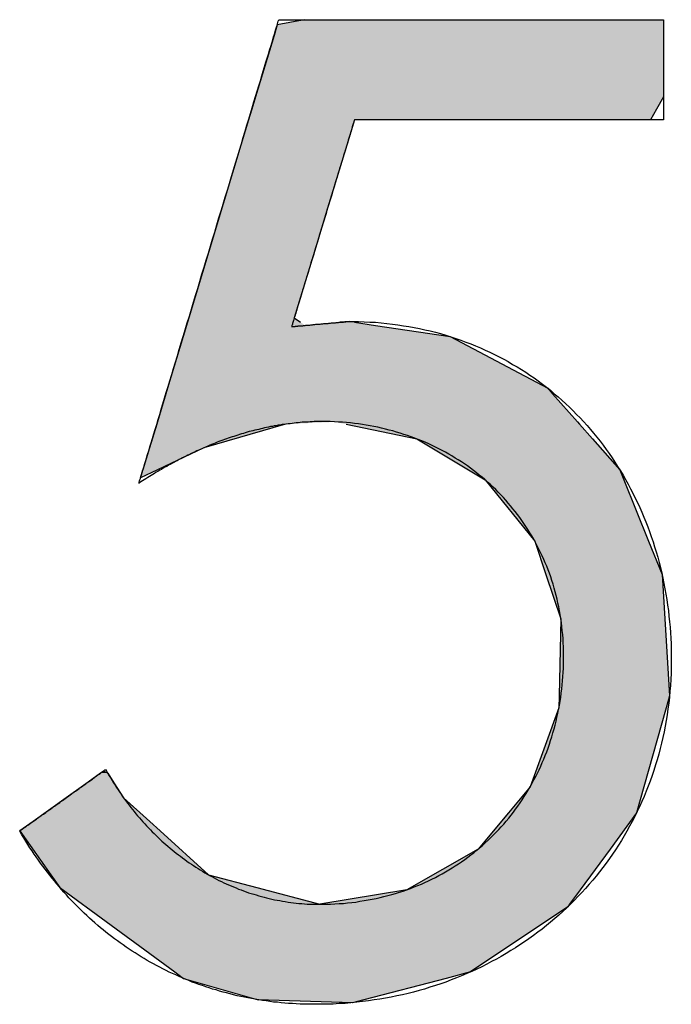
# Model space of a CAD drawing. Extents: x -31 to 130, y 63 to 126.
# Drawn here: x -1 to 1, y 109 to 113 of the extents above; entities that cross this region are included whole.
import ezdxf

# ---------------------------------------------------------------- set-up
doc = ezdxf.new("R2010")
doc.units = 0
doc.layers.add('QUERSCHNITT', color=7, linetype='CONTINUOUS')

# ---------------------------------------------------------------- blocks, each defined once
blk = doc.blocks.new('*U76')
at = {"layer": 'QUERSCHNITT', "color": 7, "linetype": 'CONTINUOUS'}
for p, q in [((-0.2698, 113.0979), (-0.2836, 113.052)), ((-0.1582, 113.1196), (-0.2698, 113.0979)), ((-0.1517, 113.1208), (-0.1582, 113.1196)), ((1.2749, 113.1208), (1.4313, 113.1196)), ((1.4313, 113.1196), (1.4313, 113.0979)), ((1.4313, 113.0979), (1.4313, 113.052)), ((-0.2836, 113.052), (-0.365, 112.7824)), ((1.4313, 113.052), (1.4313, 112.7824)), ((-0.365, 112.7824), (-0.3815, 112.7278)), ((1.4313, 112.7824), (1.4, 112.7278)), ((-0.3815, 112.7278), (-0.3959, 112.6802)), ((1.4, 112.7278), (1.3728, 112.6802)), ((-0.3959, 112.6802), (-0.4296, 112.5687)), ((0.0703, 112.6802), (0.0364, 112.5687)), ((-0.4296, 112.5687), (-0.5075, 112.3104)), ((0.0364, 112.5687), (-0.0422, 112.3104)), ((-0.5075, 112.3104), (-0.5706, 112.1016)), ((-0.0422, 112.3104), (-0.1058, 112.1016)), ((-0.5706, 112.1016), (-0.6586, 111.8101)), ((-0.1058, 112.1016), (-0.1945, 111.8101)), ((-0.6646, 111.7902), (-0.6688, 111.7763)), ((-0.6586, 111.8101), (-0.6646, 111.7902)), ((-0.1945, 111.8101), (-0.1668, 111.7902)), ((0.047, 111.7937), (0.008, 111.7902)), ((0.0703, 111.7902), (0.047, 111.7937)), ((0.0703, 111.7902), (0.1634, 111.7763)), ((-0.6688, 111.7763), (-0.6836, 111.7274)), ((0.1634, 111.7763), (0.491, 111.7274)), ((-0.6836, 111.7274), (-0.7522, 111.4999)), ((0.491, 111.7274), (0.9209, 111.4999)), ((-0.7522, 111.4999), (-0.7597, 111.4754)), ((0.9209, 111.4999), (0.9426, 111.4754)), ((-0.7597, 111.4754), (-0.7969, 111.3519)), ((0.9426, 111.4754), (1.0518, 111.3519)), ((-0.7969, 111.3519), (-0.8, 111.3417)), ((1.0518, 111.3519), (1.0609, 111.3417)), ((-0.8, 111.3417), (-0.8315, 111.2374)), ((-0.2336, 111.3417), (-0.5935, 111.2374)), ((0.0334, 111.3417), (0.3452, 111.2767)), ((1.0609, 111.3417), (1.1183, 111.2767)), ((0.3452, 111.2767), (0.5718, 111.1408)), ((1.1183, 111.2767), (1.2385, 111.1408)), ((-0.8315, 111.2374), (-0.8607, 111.1408)), ((-0.5935, 111.2374), (-0.7966, 111.1408)), ((-0.7966, 111.1408), (-0.8714, 111.1052)), ((-0.8714, 111.1052), (-0.8607, 111.1408)), ((0.5718, 111.1408), (0.6456, 111.0965)), ((1.2385, 111.1408), (1.2563, 111.0965)), ((0.6456, 111.0965), (0.864, 110.8273)), ((1.2563, 111.0965), (1.365, 110.8273)), ((0.864, 110.8273), (0.913, 110.6811)), ((1.365, 110.8273), (1.424, 110.6811)), ((0.913, 110.6811), (0.9787, 110.4851)), ((1.424, 110.6811), (1.4361, 110.4851)), ((0.9787, 110.4851), (0.9715, 110.1464)), ((1.4361, 110.4851), (1.457, 110.1464)), ((0.9715, 110.1464), (0.9704, 110.0948)), ((1.457, 110.1464), (1.4425, 110.0948)), ((0.9704, 110.0948), (0.8434, 109.7462)), ((1.4425, 110.0948), (1.3441, 109.7462)), ((-1.0475, 109.8068), (-1.1129, 109.76)), ((-1.0344, 109.8161), (-1.0475, 109.8068)), ((-1.016, 109.8068), (-1.0344, 109.8161)), ((-1.016, 109.8068), (-0.9858, 109.76)), ((-1.1129, 109.76), (-1.1988, 109.6985)), ((-0.9858, 109.76), (-0.9462, 109.6985)), ((0.8434, 109.7462), (0.7477, 109.6317)), ((1.3441, 109.7462), (1.3118, 109.6317)), ((-1.1988, 109.6985), (-1.3444, 109.5944)), ((-0.9462, 109.6985), (-0.8312, 109.5944)), ((0.7477, 109.6317), (0.6146, 109.4727)), ((1.3118, 109.6317), (1.1952, 109.4727)), ((-1.3444, 109.5944), (-1.4024, 109.5528)), ((-0.8312, 109.5944), (-0.7854, 109.5528)), ((-1.4024, 109.5528), (-1.2662, 109.3599)), ((-0.7854, 109.5528), (-0.5725, 109.3599)), ((0.6146, 109.4727), (0.3005, 109.2939)), ((1.1952, 109.4727), (1.0642, 109.2939)), ((-1.2662, 109.3599), (-1.2262, 109.3033)), ((-0.5725, 109.3599), (-0.3591, 109.3033)), ((-1.2262, 109.3033), (-1.1263, 109.2299)), ((-0.3591, 109.3033), (-0.0822, 109.2299)), ((0.3005, 109.2939), (-0.0822, 109.2299)), ((1.0642, 109.2939), (1.0172, 109.2299)), ((-1.1263, 109.2299), (-1.1111, 109.2188)), ((1.0172, 109.2299), (1.0091, 109.2188)), ((-1.1111, 109.2188), (-0.7211, 108.9323)), ((1.0091, 109.2188), (0.5815, 108.9323)), ((-0.7211, 108.9323), (-0.683, 108.9042)), ((0.5815, 108.9323), (0.4739, 108.9042)), ((-0.683, 108.9042), (-0.3537, 108.81)), ((0.4739, 108.9042), (0.1116, 108.81)), ((0.0618, 108.797), (-0.3537, 108.81)), ((0.1116, 108.81), (0.0618, 108.797))]:
    blk.add_line(p, q, dxfattribs=at)
for points in [[(-0.2698, 113.0979), (-0.2836, 113.052), (1.4313, 113.052)], [(-0.1582, 113.1196), (-0.2698, 113.0979), (1.4313, 113.0979)], [(-0.1517, 113.1208), (-0.1582, 113.1196), (1.4313, 113.1196)], [(-0.2836, 113.052), (-0.365, 112.7824), (1.4313, 112.7824)], [(-0.365, 112.7824), (-0.3815, 112.7278), (1.4, 112.7278)], [(-0.3815, 112.7278), (-0.3959, 112.6802), (1.3728, 112.6802)], [(-0.3959, 112.6802), (-0.4296, 112.5687), (0.0364, 112.5687)], [(-0.4296, 112.5687), (-0.5075, 112.3104), (-0.0422, 112.3104)], [(-0.5075, 112.3104), (-0.5706, 112.1016), (-0.1058, 112.1016)], [(-0.5706, 112.1016), (-0.6586, 111.8101), (-0.1945, 111.8101)], [(-0.6646, 111.7902), (-0.6688, 111.7763), (-0.1474, 111.7763)], [(-0.6586, 111.8101), (-0.6646, 111.7902), (-0.1668, 111.7902)], [(0.008, 111.7902), (-0.1474, 111.7763), (0.1634, 111.7763)], [(0.047, 111.7937), (0.008, 111.7902), (0.0703, 111.7902)], [(-0.6688, 111.7763), (-0.6836, 111.7274), (0.491, 111.7274)], [(-0.6836, 111.7274), (-0.7522, 111.4999), (0.9209, 111.4999)], [(-0.7522, 111.4999), (-0.7597, 111.4754), (0.9426, 111.4754)], [(-0.7597, 111.4754), (-0.7969, 111.3519), (1.0518, 111.3519)], [(-0.7969, 111.3519), (-0.8, 111.3417), (-0.2336, 111.3417)], [(-0.0156, 111.3519), (0.0334, 111.3417), (1.0609, 111.3417)], [(-0.8, 111.3417), (-0.8315, 111.2374), (-0.5935, 111.2374)], [(0.0334, 111.3417), (0.3452, 111.2767), (1.1183, 111.2767)], [(0.3452, 111.2767), (0.5718, 111.1408), (1.2385, 111.1408)], [(-0.8315, 111.2374), (-0.8607, 111.1408), (-0.7966, 111.1408)], [(0.5718, 111.1408), (0.6456, 111.0965), (1.2563, 111.0965)], [(0.6456, 111.0965), (0.864, 110.8273), (1.365, 110.8273)], [(0.864, 110.8273), (0.913, 110.6811), (1.424, 110.6811)], [(0.913, 110.6811), (0.9787, 110.4851), (1.4361, 110.4851)], [(0.9787, 110.4851), (0.9715, 110.1464), (1.457, 110.1464)], [(0.9715, 110.1464), (0.9704, 110.0948), (1.4425, 110.0948)], [(0.9704, 110.0948), (0.8434, 109.7462), (1.3441, 109.7462)], [(-1.0475, 109.8068), (-1.1129, 109.76), (-0.9858, 109.76)], [(-1.0344, 109.8161), (-1.0475, 109.8068), (-1.016, 109.8068)], [(-1.1129, 109.76), (-1.1988, 109.6985), (-0.9462, 109.6985)], [(0.8434, 109.7462), (0.7477, 109.6317), (1.3118, 109.6317)], [(-1.1988, 109.6985), (-1.3444, 109.5944), (-0.8312, 109.5944)], [(0.7477, 109.6317), (0.6146, 109.4727), (1.1952, 109.4727)], [(-1.3444, 109.5944), (-1.4024, 109.5528), (-0.7854, 109.5528)], [(-1.4024, 109.5528), (-1.2662, 109.3599), (-0.5725, 109.3599)], [(0.6146, 109.4727), (0.3005, 109.2939), (1.0642, 109.2939)], [(-1.2662, 109.3599), (-1.2262, 109.3033), (-0.3591, 109.3033)], [(-1.2262, 109.3033), (-1.1263, 109.2299), (-0.0822, 109.2299)], [(0.3005, 109.2939), (-0.0822, 109.2299), (1.0172, 109.2299)], [(-1.1263, 109.2299), (-1.1111, 109.2188), (1.0091, 109.2188)], [(-1.1111, 109.2188), (-0.7211, 108.9323), (0.5815, 108.9323)], [(-0.7211, 108.9323), (-0.683, 108.9042), (0.4739, 108.9042)], [(-0.683, 108.9042), (-0.3537, 108.81), (0.1116, 108.81)]]:
    blk.add_solid(points, dxfattribs=at)
at = {"layer": 'QUERSCHNITT', "color": 7, "linetype": 'CONTINUOUS', "extrusion": (0, 0, -1)}
for points in [[(0.2698, 113.0979), (-1.4313, 113.0979), (-1.4313, 113.052)], [(0.1582, 113.1196), (-1.4313, 113.1196), (-1.4313, 113.0979)], [(0.1517, 113.1208), (-1.2749, 113.1208), (-1.4313, 113.1196)], [(0.2836, 113.052), (-1.4313, 113.052), (-1.4313, 112.7824)], [(0.365, 112.7824), (-1.4313, 112.7824), (-1.4, 112.7278)], [(0.3815, 112.7278), (-1.4, 112.7278), (-1.3728, 112.6802)], [(0.3959, 112.6802), (-0.0703, 112.6802), (-0.0364, 112.5687)], [(0.4296, 112.5687), (-0.0364, 112.5687), (0.0422, 112.3104)], [(0.5075, 112.3104), (0.0422, 112.3104), (0.1058, 112.1016)], [(0.5706, 112.1016), (0.1058, 112.1016), (0.1945, 111.8101)], [(0.6646, 111.7902), (0.1668, 111.7902), (0.1474, 111.7763)], [(0.6586, 111.8101), (0.1945, 111.8101), (0.1668, 111.7902)], [(-0.008, 111.7902), (-0.0703, 111.7902), (-0.1634, 111.7763)], [(0.6688, 111.7763), (-0.1634, 111.7763), (-0.491, 111.7274)], [(0.6836, 111.7274), (-0.491, 111.7274), (-0.9209, 111.4999)], [(0.7522, 111.4999), (-0.9209, 111.4999), (-0.9426, 111.4754)], [(0.7597, 111.4754), (-0.9426, 111.4754), (-1.0518, 111.3519)], [(0.7969, 111.3519), (0.0156, 111.3519), (0.2336, 111.3417)], [(0.0156, 111.3519), (-1.0518, 111.3519), (-1.0609, 111.3417)], [(0.8, 111.3417), (0.2336, 111.3417), (0.5935, 111.2374)], [(-0.0334, 111.3417), (-1.0609, 111.3417), (-1.1183, 111.2767)], [(-0.3452, 111.2767), (-1.1183, 111.2767), (-1.2385, 111.1408)], [(0.8315, 111.2374), (0.5935, 111.2374), (0.7966, 111.1408)], [(0.8607, 111.1408), (0.7966, 111.1408), (0.8714, 111.1052)], [(-0.5718, 111.1408), (-1.2385, 111.1408), (-1.2563, 111.0965)], [(-0.6456, 111.0965), (-1.2563, 111.0965), (-1.365, 110.8273)], [(-0.864, 110.8273), (-1.365, 110.8273), (-1.424, 110.6811)], [(-0.913, 110.6811), (-1.424, 110.6811), (-1.4361, 110.4851)], [(-0.9787, 110.4851), (-1.4361, 110.4851), (-1.457, 110.1464)], [(-0.9715, 110.1464), (-1.457, 110.1464), (-1.4425, 110.0948)], [(-0.9704, 110.0948), (-1.4425, 110.0948), (-1.3441, 109.7462)], [(1.0475, 109.8068), (1.016, 109.8068), (0.9858, 109.76)], [(1.1129, 109.76), (0.9858, 109.76), (0.9462, 109.6985)], [(-0.8434, 109.7462), (-1.3441, 109.7462), (-1.3118, 109.6317)], [(1.1988, 109.6985), (0.9462, 109.6985), (0.8312, 109.5944)], [(-0.7477, 109.6317), (-1.3118, 109.6317), (-1.1952, 109.4727)], [(1.3444, 109.5944), (0.8312, 109.5944), (0.7854, 109.5528)], [(1.4024, 109.5528), (0.7854, 109.5528), (0.5725, 109.3599)], [(-0.6146, 109.4727), (-1.1952, 109.4727), (-1.0642, 109.2939)], [(1.2662, 109.3599), (0.5725, 109.3599), (0.3591, 109.3033)], [(1.2262, 109.3033), (0.3591, 109.3033), (0.0822, 109.2299)], [(-0.3005, 109.2939), (-1.0642, 109.2939), (-1.0172, 109.2299)], [(1.1263, 109.2299), (-1.0172, 109.2299), (-1.0091, 109.2188)], [(1.1111, 109.2188), (-1.0091, 109.2188), (-0.5815, 108.9323)], [(0.7211, 108.9323), (-0.5815, 108.9323), (-0.4739, 108.9042)], [(0.683, 108.9042), (-0.4739, 108.9042), (-0.1116, 108.81)], [(0.3537, 108.81), (-0.1116, 108.81), (-0.0618, 108.797)]]:
    blk.add_solid(points, dxfattribs=at)
blk = doc.blocks.new('BLOCK_33')
at = {"layer": 'QUERSCHNITT'}
blk.add_polyline3d([(0.0703, 112.68, 0), (0.0702, 112.68, 0), (0.0699, 112.679, 0), (0.0695, 112.678, 0), (0.0689, 112.676, 0), (0.0682, 112.673, 0), (0.0673, 112.67, 0), (0.0663, 112.667, 0), (0.0651, 112.663, 0), (0.0637, 112.659, 0), (0.0623, 112.654, 0), (0.0606, 112.649, 0), (0.0589, 112.643, 0), (0.057, 112.637, 0), (0.055, 112.63, 0), (0.0529, 112.623, 0), (0.0506, 112.616, 0), (0.0483, 112.608, 0), (0.0458, 112.6, 0), (0.0432, 112.591, 0), (0.0405, 112.582, 0), (0.0377, 112.573, 0), (0.0349, 112.564, 0), (0.0319, 112.554, 0), (0.0288, 112.544, 0), (0.0256, 112.533, 0), (0.0224, 112.523, 0), (0.0191, 112.512, 0), (0.0156, 112.501, 0), (0.0122, 112.489, 0), (0.0086, 112.478, 0), (0.005, 112.466, 0), (0.0013, 112.454, 0), (-0.0024, 112.441, 0), (-0.0062, 112.429, 0), (-0.0101, 112.416, 0), (-0.014, 112.403, 0), (-0.0179, 112.39, 0), (-0.0219, 112.377, 0), (-0.0259, 112.364, 0), (-0.03, 112.351, 0), (-0.0341, 112.337, 0), (-0.0382, 112.324, 0), (-0.0424, 112.31, 0), (-0.0465, 112.296, 0), (-0.0507, 112.283, 0), (-0.0549, 112.269, 0), (-0.0591, 112.255, 0), (-0.0634, 112.241, 0), (-0.0676, 112.227, 0), (-0.0718, 112.213, 0), (-0.076, 112.199, 0), (-0.0802, 112.185, 0), (-0.0845, 112.172, 0), (-0.0886, 112.158, 0), (-0.0928, 112.144, 0), (-0.097, 112.131, 0), (-0.1011, 112.117, 0), (-0.1052, 112.103, 0), (-0.1093, 112.09, 0), (-0.1133, 112.077, 0), (-0.1173, 112.064, 0), (-0.1213, 112.051, 0), (-0.1252, 112.038, 0), (-0.129, 112.025, 0), (-0.1328, 112.013, 0), (-0.1366, 112, 0), (-0.1403, 111.988, 0), (-0.1439, 111.976, 0), (-0.1475, 111.964, 0), (-0.151, 111.953, 0), (-0.1544, 111.942, 0), (-0.1578, 111.931, 0), (-0.161, 111.92, 0), (-0.1642, 111.91, 0), (-0.1673, 111.899, 0), (-0.1703, 111.89, 0), (-0.1732, 111.88, 0), (-0.176, 111.871, 0), (-0.1787, 111.862, 0), (-0.1813, 111.853, 0), (-0.1838, 111.845, 0), (-0.1862, 111.837, 0), (-0.1885, 111.83, 0), (-0.1907, 111.823, 0), (-0.1927, 111.816, 0), (-0.1946, 111.81, 0), (-0.1964, 111.804, 0), (-0.198, 111.798, 0), (-0.1995, 111.794, 0), (-0.2009, 111.789, 0), (-0.2021, 111.785, 0), (-0.2032, 111.781, 0), (-0.2041, 111.778, 0), (-0.2049, 111.776, 0), (-0.2055, 111.774, 0), (-0.2059, 111.772, 0), (-0.2062, 111.771, 0), (-0.2064, 111.771, 0), (-0.2063, 111.771, 0), (-0.2061, 111.771, 0), (-0.2058, 111.771, 0), (-0.2053, 111.771, 0), (-0.2046, 111.771, 0), (-0.2038, 111.771, 0), (-0.2029, 111.771, 0), (-0.2018, 111.771, 0), (-0.2006, 111.772, 0), (-0.1993, 111.772, 0), (-0.1978, 111.772, 0), (-0.1963, 111.772, 0), (-0.1946, 111.772, 0), (-0.1927, 111.772, 0), (-0.1908, 111.772, 0), (-0.1888, 111.773, 0), (-0.1866, 111.773, 0), (-0.1844, 111.773, 0), (-0.182, 111.773, 0), (-0.1796, 111.773, 0), (-0.177, 111.774, 0), (-0.1744, 111.774, 0), (-0.1717, 111.774, 0), (-0.1689, 111.774, 0), (-0.166, 111.775, 0), (-0.163, 111.775, 0), (-0.16, 111.775, 0), (-0.1569, 111.775, 0), (-0.1537, 111.776, 0), (-0.1504, 111.776, 0), (-0.1471, 111.776, 0), (-0.1437, 111.777, 0), (-0.1403, 111.777, 0), (-0.1368, 111.777, 0), (-0.1333, 111.778, 0), (-0.1297, 111.778, 0), (-0.1261, 111.778, 0), (-0.1225, 111.779, 0), (-0.1188, 111.779, 0), (-0.1151, 111.779, 0), (-0.1113, 111.78, 0), (-0.1075, 111.78, 0), (-0.1037, 111.78, 0), (-0.0999, 111.781, 0), (-0.096, 111.781, 0), (-0.0922, 111.781, 0), (-0.0883, 111.782, 0), (-0.0844, 111.782, 0), (-0.0806, 111.782, 0), (-0.0767, 111.783, 0), (-0.0728, 111.783, 0), (-0.0689, 111.783, 0), (-0.0651, 111.784, 0), (-0.0612, 111.784, 0), (-0.0574, 111.784, 0), (-0.0536, 111.785, 0), (-0.0498, 111.785, 0), (-0.046, 111.785, 0), (-0.0423, 111.786, 0), (-0.0385, 111.786, 0), (-0.0349, 111.786, 0), (-0.0312, 111.787, 0), (-0.0276, 111.787, 0), (-0.0241, 111.787, 0), (-0.0206, 111.788, 0), (-0.0171, 111.788, 0), (-0.0137, 111.788, 0), (-0.0103, 111.789, 0), (-0.007, 111.789, 0), (-0.0038, 111.789, 0), (-0.0007, 111.789, 0), (0.0024, 111.79, 0), (0.0054, 111.79, 0), (0.0084, 111.79, 0), (0.0112, 111.791, 0), (0.014, 111.791, 0), (0.0167, 111.791, 0), (0.0193, 111.791, 0), (0.0218, 111.791, 0), (0.0242, 111.792, 0), (0.0266, 111.792, 0), (0.0288, 111.792, 0), (0.0309, 111.792, 0), (0.0329, 111.792, 0), (0.0348, 111.793, 0), (0.0365, 111.793, 0), (0.0382, 111.793, 0), (0.0397, 111.793, 0), (0.0411, 111.793, 0), (0.0424, 111.793, 0), (0.0436, 111.793, 0), (0.0446, 111.793, 0), (0.0455, 111.794, 0), (0.0462, 111.794, 0), (0.0468, 111.794, 0), (0.0473, 111.794, 0), (0.0476, 111.794, 0), (0.0477, 111.794, 0), (0.0624, 111.794, 0), (0.0879, 111.793, 0), (0.1133, 111.792, 0), (0.1384, 111.791, 0), (0.1635, 111.79, 0), (0.1883, 111.787, 0), (0.213, 111.785, 0), (0.2374, 111.782, 0), (0.2617, 111.779, 0), (0.2859, 111.775, 0), (0.3098, 111.771, 0), (0.3336, 111.767, 0), (0.3571, 111.762, 0), (0.3805, 111.757, 0), (0.4037, 111.752, 0), (0.4267, 111.746, 0), (0.4495, 111.74, 0), (0.4721, 111.733, 0), (0.4945, 111.726, 0), (0.5167, 111.719, 0), (0.5387, 111.711, 0), (0.5604, 111.703, 0), (0.582, 111.695, 0), (0.6034, 111.686, 0), (0.6245, 111.677, 0), (0.6455, 111.668, 0), (0.6662, 111.659, 0), (0.6867, 111.649, 0), (0.707, 111.638, 0), (0.7271, 111.628, 0), (0.7469, 111.617, 0), (0.7665, 111.605, 0), (0.7859, 111.594, 0), (0.8051, 111.582, 0), (0.824, 111.57, 0), (0.8427, 111.557, 0), (0.8612, 111.545, 0), (0.8794, 111.532, 0), (0.8974, 111.518, 0), (0.9152, 111.504, 0), (0.9327, 111.491, 0), (0.9499, 111.476, 0), (0.9669, 111.462, 0), (0.9837, 111.447, 0), (1.0002, 111.432, 0), (1.0165, 111.417, 0), (1.0325, 111.401, 0), (1.0482, 111.385, 0), (1.0637, 111.369, 0), (1.079, 111.353, 0), (1.0939, 111.336, 0), (1.1086, 111.319, 0), (1.1231, 111.302, 0), (1.1372, 111.285, 0), (1.1511, 111.267, 0), (1.1647, 111.249, 0), (1.1781, 111.231, 0), (1.1912, 111.213, 0), (1.204, 111.194, 0), (1.2165, 111.175, 0), (1.2287, 111.156, 0), (1.2407, 111.137, 0), (1.2523, 111.118, 0), (1.2637, 111.098, 0), (1.2748, 111.078, 0), (1.2856, 111.058, 0), (1.2961, 111.038, 0), (1.3063, 111.017, 0), (1.3162, 110.997, 0), (1.3258, 110.976, 0), (1.3351, 110.955, 0), (1.3441, 110.933, 0), (1.3528, 110.912, 0), (1.3612, 110.89, 0), (1.3693, 110.869, 0), (1.377, 110.847, 0), (1.3845, 110.824, 0), (1.3916, 110.802, 0), (1.3984, 110.78, 0), (1.4049, 110.757, 0), (1.4111, 110.734, 0), (1.4169, 110.711, 0), (1.4225, 110.688, 0), (1.4277, 110.665, 0), (1.4325, 110.641, 0), (1.4371, 110.618, 0), (1.4413, 110.594, 0), (1.4451, 110.57, 0), (1.4487, 110.546, 0), (1.4519, 110.522, 0), (1.4547, 110.498, 0), (1.4572, 110.473, 0), (1.4594, 110.449, 0), (1.4612, 110.424, 0), (1.4627, 110.4, 0), (1.4638, 110.375, 0), (1.4646, 110.35, 0), (1.4649, 110.325, 0), (1.465, 110.299, 0), (1.4646, 110.272, 0), (1.4638, 110.246, 0), (1.4626, 110.219, 0), (1.461, 110.193, 0), (1.4589, 110.167, 0), (1.4564, 110.141, 0), (1.4535, 110.115, 0), (1.4503, 110.089, 0), (1.4466, 110.064, 0), (1.4425, 110.038, 0), (1.438, 110.013, 0), (1.4331, 109.988, 0), (1.4278, 109.964, 0), (1.4221, 109.939, 0), (1.4161, 109.915, 0), (1.4096, 109.89, 0), (1.4028, 109.866, 0), (1.3956, 109.843, 0), (1.3881, 109.819, 0), (1.3801, 109.796, 0), (1.3718, 109.772, 0), (1.3632, 109.749, 0), (1.3542, 109.727, 0), (1.3448, 109.704, 0), (1.3351, 109.682, 0), (1.325, 109.659, 0), (1.3146, 109.638, 0), (1.3038, 109.616, 0), (1.2927, 109.594, 0), (1.2813, 109.573, 0), (1.2695, 109.552, 0), (1.2574, 109.531, 0), (1.245, 109.511, 0), (1.2323, 109.49, 0), (1.2192, 109.47, 0), (1.2059, 109.45, 0), (1.1922, 109.431, 0), (1.1782, 109.411, 0), (1.1639, 109.392, 0), (1.1493, 109.373, 0), (1.1344, 109.354, 0), (1.1192, 109.336, 0), (1.1037, 109.318, 0), (1.0879, 109.3, 0), (1.0718, 109.282, 0), (1.0555, 109.265, 0), (1.0388, 109.248, 0), (1.0219, 109.231, 0), (1.0048, 109.215, 0), (0.9873, 109.198, 0), (0.9696, 109.182, 0), (0.9516, 109.167, 0), (0.9334, 109.151, 0), (0.9149, 109.136, 0), (0.8961, 109.121, 0), (0.8771, 109.107, 0), (0.8579, 109.092, 0), (0.8384, 109.078, 0), (0.8187, 109.065, 0), (0.7987, 109.051, 0), (0.7785, 109.038, 0), (0.7581, 109.026, 0), (0.7374, 109.013, 0), (0.7165, 109.001, 0), (0.6954, 108.989, 0), (0.6741, 108.978, 0), (0.6526, 108.966, 0), (0.6309, 108.955, 0), (0.6089, 108.945, 0), (0.5868, 108.935, 0), (0.5644, 108.925, 0), (0.5419, 108.915, 0), (0.5191, 108.906, 0), (0.4962, 108.897, 0), (0.4731, 108.888, 0), (0.4498, 108.88, 0), (0.4263, 108.872, 0), (0.4026, 108.865, 0), (0.3788, 108.857, 0), (0.3548, 108.851, 0), (0.3306, 108.844, 0), (0.3063, 108.838, 0), (0.2818, 108.832, 0), (0.2571, 108.827, 0), (0.2323, 108.822, 0), (0.2073, 108.817, 0), (0.1822, 108.812, 0), (0.157, 108.809, 0), (0.1316, 108.805, 0), (0.106, 108.802, 0), (0.0803, 108.799, 0), (0.0545, 108.796, 0), (0.0286, 108.794, 0), (0.0026, 108.793, 0), (-0.0236, 108.791, 0), (-0.0499, 108.79, 0), (-0.0763, 108.79, 0), (-0.1015, 108.79, 0), (-0.1185, 108.79, 0), (-0.1355, 108.79, 0), (-0.1524, 108.791, 0), (-0.1693, 108.791, 0), (-0.1861, 108.792, 0), (-0.2028, 108.793, 0), (-0.2195, 108.794, 0), (-0.2361, 108.795, 0), (-0.2526, 108.797, 0), (-0.2691, 108.799, 0), (-0.2855, 108.8, 0), (-0.3018, 108.802, 0), (-0.3181, 108.805, 0), (-0.3343, 108.807, 0), (-0.3505, 108.809, 0), (-0.3665, 108.812, 0), (-0.3825, 108.815, 0), (-0.3985, 108.818, 0), (-0.4143, 108.821, 0), (-0.4301, 108.825, 0), (-0.4459, 108.828, 0), (-0.4615, 108.832, 0), (-0.4771, 108.836, 0), (-0.4926, 108.84, 0), (-0.5081, 108.844, 0), (-0.5234, 108.848, 0), (-0.5387, 108.853, 0), (-0.554, 108.857, 0), (-0.5691, 108.862, 0), (-0.5842, 108.867, 0), (-0.5992, 108.872, 0), (-0.6141, 108.877, 0), (-0.6289, 108.883, 0), (-0.6437, 108.888, 0), (-0.6584, 108.894, 0), (-0.673, 108.9, 0), (-0.6875, 108.906, 0), (-0.702, 108.912, 0), (-0.7163, 108.919, 0), (-0.7306, 108.925, 0), (-0.7448, 108.932, 0), (-0.759, 108.939, 0), (-0.773, 108.946, 0), (-0.787, 108.953, 0), (-0.8008, 108.96, 0), (-0.8146, 108.968, 0), (-0.8284, 108.975, 0), (-0.842, 108.983, 0), (-0.8555, 108.991, 0), (-0.869, 108.999, 0), (-0.8823, 109.007, 0), (-0.8956, 109.016, 0), (-0.9088, 109.024, 0), (-0.9219, 109.033, 0), (-0.9349, 109.042, 0), (-0.9478, 109.051, 0), (-0.9607, 109.06, 0), (-0.9734, 109.069, 0), (-0.9861, 109.078, 0), (-0.9986, 109.088, 0), (-1.0111, 109.097, 0), (-1.0235, 109.107, 0), (-1.0358, 109.117, 0), (-1.048, 109.127, 0), (-1.0601, 109.137, 0), (-1.0721, 109.148, 0), (-1.084, 109.158, 0), (-1.0958, 109.169, 0), (-1.1075, 109.18, 0), (-1.1191, 109.191, 0), (-1.1306, 109.202, 0), (-1.1421, 109.213, 0), (-1.1534, 109.224, 0), (-1.1646, 109.236, 0), (-1.1757, 109.247, 0), (-1.1868, 109.259, 0), (-1.1977, 109.271, 0), (-1.2085, 109.283, 0), (-1.2192, 109.295, 0), (-1.2299, 109.308, 0), (-1.2404, 109.32, 0), (-1.2508, 109.333, 0), (-1.2611, 109.345, 0), (-1.2713, 109.358, 0), (-1.2814, 109.371, 0), (-1.2914, 109.384, 0), (-1.3013, 109.397, 0), (-1.3111, 109.411, 0), (-1.3207, 109.424, 0), (-1.3303, 109.438, 0), (-1.3398, 109.451, 0), (-1.3491, 109.465, 0), (-1.3584, 109.479, 0), (-1.3675, 109.493, 0), (-1.3765, 109.508, 0), (-1.3854, 109.522, 0), (-1.3942, 109.536, 0), (-1.4029, 109.551, 0), (-1.4034, 109.552, 0), (-1.4031, 109.552, 0), (-1.4025, 109.553, 0), (-1.4018, 109.553, 0), (-1.4008, 109.554, 0), (-1.3996, 109.555, 0), (-1.3982, 109.556, 0), (-1.3965, 109.557, 0), (-1.3947, 109.558, 0), (-1.3927, 109.56, 0), (-1.3905, 109.561, 0), (-1.3881, 109.563, 0), (-1.3856, 109.565, 0), (-1.3829, 109.567, 0), (-1.38, 109.569, 0), (-1.3769, 109.571, 0), (-1.3737, 109.573, 0), (-1.3703, 109.576, 0), (-1.3668, 109.578, 0), (-1.3631, 109.581, 0), (-1.3593, 109.584, 0), (-1.3554, 109.587, 0), (-1.3513, 109.589, 0), (-1.3471, 109.592, 0), (-1.3428, 109.596, 0), (-1.3383, 109.599, 0), (-1.3338, 109.602, 0), (-1.3291, 109.605, 0), (-1.3244, 109.609, 0), (-1.3195, 109.612, 0), (-1.3146, 109.616, 0), (-1.3095, 109.619, 0), (-1.3044, 109.623, 0), (-1.2993, 109.627, 0), (-1.294, 109.63, 0), (-1.2887, 109.634, 0), (-1.2833, 109.638, 0), (-1.2778, 109.642, 0), (-1.2723, 109.646, 0), (-1.2667, 109.65, 0), (-1.2611, 109.654, 0), (-1.2555, 109.658, 0), (-1.2498, 109.662, 0), (-1.2441, 109.666, 0), (-1.2384, 109.67, 0), (-1.2327, 109.674, 0), (-1.2269, 109.678, 0), (-1.2211, 109.683, 0), (-1.2153, 109.687, 0), (-1.2096, 109.691, 0), (-1.2038, 109.695, 0), (-1.198, 109.699, 0), (-1.1923, 109.703, 0), (-1.1865, 109.707, 0), (-1.1808, 109.711, 0), (-1.1751, 109.715, 0), (-1.1695, 109.72, 0), (-1.1639, 109.724, 0), (-1.1583, 109.728, 0), (-1.1528, 109.731, 0), (-1.1473, 109.735, 0), (-1.1419, 109.739, 0), (-1.1365, 109.743, 0), (-1.1313, 109.747, 0), (-1.126, 109.751, 0), (-1.1209, 109.754, 0), (-1.1158, 109.758, 0), (-1.1108, 109.761, 0), (-1.106, 109.765, 0), (-1.1012, 109.768, 0), (-1.0965, 109.772, 0), (-1.0919, 109.775, 0), (-1.0874, 109.778, 0), (-1.0831, 109.781, 0), (-1.0788, 109.784, 0), (-1.0747, 109.787, 0), (-1.0707, 109.79, 0), (-1.0669, 109.793, 0), (-1.0631, 109.796, 0), (-1.0596, 109.798, 0), (-1.0561, 109.801, 0), (-1.0529, 109.803, 0), (-1.0497, 109.805, 0), (-1.0468, 109.807, 0), (-1.044, 109.809, 0), (-1.0414, 109.811, 0), (-1.0389, 109.813, 0), (-1.0367, 109.815, 0), (-1.0346, 109.816, 0), (-1.0327, 109.817, 0), (-1.031, 109.819, 0), (-1.0295, 109.82, 0), (-1.0283, 109.821, 0), (-1.0272, 109.821, 0), (-1.0263, 109.822, 0), (-1.0257, 109.822, 0), (-1.0253, 109.823, 0), (-1.0251, 109.823, 0), (-1.0209, 109.815, 0), (-1.0149, 109.805, 0), (-1.0088, 109.795, 0), (-1.0027, 109.784, 0), (-0.9964, 109.774, 0), (-0.9901, 109.764, 0), (-0.9836, 109.754, 0), (-0.9771, 109.744, 0), (-0.9705, 109.734, 0), (-0.9638, 109.724, 0), (-0.957, 109.714, 0), (-0.9501, 109.704, 0), (-0.9431, 109.694, 0), (-0.936, 109.685, 0), (-0.9289, 109.675, 0), (-0.9216, 109.666, 0), (-0.9143, 109.656, 0), (-0.9069, 109.647, 0), (-0.8994, 109.638, 0), (-0.8918, 109.628, 0), (-0.8842, 109.619, 0), (-0.8764, 109.61, 0), (-0.8686, 109.601, 0), (-0.8607, 109.592, 0), (-0.8527, 109.584, 0), (-0.8446, 109.575, 0), (-0.8365, 109.566, 0), (-0.8282, 109.558, 0), (-0.8199, 109.549, 0), (-0.8115, 109.541, 0), (-0.8031, 109.533, 0), (-0.7945, 109.524, 0), (-0.7859, 109.516, 0), (-0.7772, 109.508, 0), (-0.7684, 109.5, 0), (-0.7596, 109.493, 0), (-0.7506, 109.485, 0), (-0.7416, 109.477, 0), (-0.7326, 109.47, 0), (-0.7234, 109.462, 0), (-0.7142, 109.455, 0), (-0.7049, 109.448, 0), (-0.6956, 109.441, 0), (-0.6861, 109.434, 0), (-0.6766, 109.427, 0), (-0.6671, 109.42, 0), (-0.6574, 109.413, 0), (-0.6477, 109.406, 0), (-0.638, 109.4, 0), (-0.6281, 109.393, 0), (-0.6182, 109.387, 0), (-0.6083, 109.381, 0), (-0.5982, 109.375, 0), (-0.5881, 109.369, 0), (-0.578, 109.363, 0), (-0.5677, 109.357, 0), (-0.5574, 109.352, 0), (-0.5471, 109.346, 0), (-0.5367, 109.341, 0), (-0.5262, 109.335, 0), (-0.5157, 109.33, 0), (-0.5051, 109.325, 0), (-0.4944, 109.32, 0), (-0.4837, 109.315, 0), (-0.4729, 109.311, 0), (-0.4621, 109.306, 0), (-0.4512, 109.302, 0), (-0.4402, 109.297, 0), (-0.4292, 109.293, 0), (-0.4182, 109.289, 0), (-0.4071, 109.285, 0), (-0.3959, 109.281, 0), (-0.3847, 109.278, 0), (-0.3734, 109.274, 0), (-0.3621, 109.271, 0), (-0.3507, 109.267, 0), (-0.3393, 109.264, 0), (-0.3278, 109.261, 0), (-0.3163, 109.258, 0), (-0.3047, 109.255, 0), (-0.2931, 109.253, 0), (-0.2814, 109.25, 0), (-0.2696, 109.248, 0), (-0.2579, 109.246, 0), (-0.246, 109.244, 0), (-0.2342, 109.242, 0), (-0.2223, 109.24, 0), (-0.2103, 109.238, 0), (-0.1983, 109.237, 0), (-0.1863, 109.235, 0), (-0.1742, 109.234, 0), (-0.162, 109.233, 0), (-0.1499, 109.232, 0), (-0.1376, 109.231, 0), (-0.1254, 109.231, 0), (-0.1131, 109.23, 0), (-0.1007, 109.23, 0), (-0.0884, 109.23, 0), (-0.0726, 109.23, 0), (-0.0536, 109.23, 0), (-0.0347, 109.231, 0), (-0.0159, 109.232, 0), (0.0028, 109.233, 0), (0.0214, 109.234, 0), (0.0398, 109.236, 0), (0.0582, 109.238, 0), (0.0764, 109.24, 0), (0.0944, 109.243, 0), (0.1124, 109.246, 0), (0.1302, 109.249, 0), (0.1478, 109.252, 0), (0.1654, 109.256, 0), (0.1828, 109.26, 0), (0.2001, 109.264, 0), (0.2172, 109.268, 0), (0.2342, 109.273, 0), (0.251, 109.278, 0), (0.2678, 109.283, 0), (0.2843, 109.288, 0), (0.3007, 109.294, 0), (0.317, 109.3, 0), (0.3331, 109.306, 0), (0.3491, 109.313, 0), (0.3649, 109.319, 0), (0.3805, 109.326, 0), (0.3961, 109.333, 0), (0.4114, 109.341, 0), (0.4266, 109.348, 0), (0.4416, 109.356, 0), (0.4564, 109.364, 0), (0.4711, 109.372, 0), (0.4857, 109.381, 0), (0.5, 109.39, 0), (0.5142, 109.399, 0), (0.5282, 109.408, 0), (0.542, 109.417, 0), (0.5557, 109.427, 0), (0.5692, 109.437, 0), (0.5825, 109.447, 0), (0.5956, 109.457, 0), (0.6086, 109.468, 0), (0.6213, 109.478, 0), (0.6339, 109.489, 0), (0.6463, 109.5, 0), (0.6585, 109.512, 0), (0.6705, 109.523, 0), (0.6823, 109.535, 0), (0.6939, 109.547, 0), (0.7054, 109.559, 0), (0.7166, 109.571, 0), (0.7276, 109.583, 0), (0.7384, 109.596, 0), (0.7491, 109.609, 0), (0.7595, 109.622, 0), (0.7697, 109.635, 0), (0.7797, 109.649, 0), (0.7895, 109.662, 0), (0.7991, 109.676, 0), (0.8085, 109.69, 0), (0.8176, 109.704, 0), (0.8266, 109.718, 0), (0.8353, 109.732, 0), (0.8438, 109.747, 0), (0.8521, 109.762, 0), (0.8602, 109.777, 0), (0.868, 109.792, 0), (0.8757, 109.807, 0), (0.883, 109.822, 0), (0.8902, 109.838, 0), (0.8971, 109.853, 0), (0.9038, 109.869, 0), (0.9103, 109.885, 0), (0.9165, 109.901, 0), (0.9225, 109.917, 0), (0.9283, 109.934, 0), (0.9338, 109.95, 0), (0.939, 109.967, 0), (0.9441, 109.984, 0), (0.9488, 110.001, 0), (0.9534, 110.018, 0), (0.9576, 110.035, 0), (0.9617, 110.052, 0), (0.9654, 110.07, 0), (0.969, 110.087, 0), (0.9722, 110.105, 0), (0.9752, 110.123, 0), (0.978, 110.14, 0), (0.9805, 110.158, 0), (0.9827, 110.177, 0), (0.9846, 110.195, 0), (0.9863, 110.213, 0), (0.9878, 110.232, 0), (0.9889, 110.25, 0), (0.9898, 110.269, 0), (0.9904, 110.288, 0), (0.9907, 110.306, 0), (0.9908, 110.325, 0), (0.9906, 110.344, 0), (0.9901, 110.362, 0), (0.9892, 110.38, 0), (0.9882, 110.398, 0), (0.9868, 110.416, 0), (0.9851, 110.434, 0), (0.9832, 110.451, 0), (0.981, 110.469, 0), (0.9785, 110.486, 0), (0.9758, 110.504, 0), (0.9728, 110.521, 0), (0.9695, 110.538, 0), (0.9659, 110.555, 0), (0.9621, 110.572, 0), (0.958, 110.588, 0), (0.9537, 110.605, 0), (0.9491, 110.621, 0), (0.9443, 110.638, 0), (0.9392, 110.654, 0), (0.9339, 110.67, 0), (0.9283, 110.686, 0), (0.9224, 110.701, 0), (0.9164, 110.717, 0), (0.91, 110.732, 0), (0.9035, 110.747, 0), (0.8967, 110.763, 0), (0.8897, 110.778, 0), (0.8824, 110.792, 0), (0.8749, 110.807, 0), (0.8672, 110.822, 0), (0.8593, 110.836, 0), (0.8511, 110.85, 0), (0.8427, 110.864, 0), (0.8341, 110.878, 0), (0.8253, 110.892, 0), (0.8163, 110.905, 0), (0.807, 110.918, 0), (0.7975, 110.932, 0), (0.7879, 110.945, 0), (0.778, 110.958, 0), (0.7679, 110.97, 0), (0.7577, 110.983, 0), (0.7472, 110.995, 0), (0.7365, 111.007, 0), (0.7256, 111.019, 0), (0.7146, 111.031, 0), (0.7033, 111.043, 0), (0.6919, 111.054, 0), (0.6803, 111.065, 0), (0.6684, 111.076, 0), (0.6565, 111.087, 0), (0.6443, 111.098, 0), (0.6319, 111.108, 0), (0.6194, 111.118, 0), (0.6067, 111.128, 0), (0.5938, 111.138, 0), (0.5808, 111.148, 0), (0.5676, 111.158, 0), (0.5542, 111.167, 0), (0.5407, 111.176, 0), (0.527, 111.185, 0), (0.5132, 111.193, 0), (0.4992, 111.202, 0), (0.485, 111.21, 0), (0.4707, 111.218, 0), (0.4562, 111.226, 0), (0.4416, 111.233, 0), (0.4269, 111.241, 0), (0.412, 111.248, 0), (0.397, 111.255, 0), (0.3818, 111.262, 0), (0.3665, 111.268, 0), (0.351, 111.274, 0), (0.3355, 111.28, 0), (0.3198, 111.286, 0), (0.3039, 111.292, 0), (0.288, 111.297, 0), (0.2719, 111.302, 0), (0.2557, 111.307, 0), (0.2394, 111.312, 0), (0.223, 111.316, 0), (0.2064, 111.32, 0), (0.1897, 111.324, 0), (0.173, 111.328, 0), (0.1561, 111.331, 0), (0.1391, 111.335, 0), (0.122, 111.338, 0), (0.1049, 111.34, 0), (0.0876, 111.343, 0), (0.0702, 111.345, 0), (0.0527, 111.347, 0), (0.0351, 111.349, 0), (0.0175, 111.35, 0), (-0.0003, 111.351, 0), (-0.0181, 111.352, 0), (-0.036, 111.353, 0), (-0.054, 111.353, 0), (-0.0714, 111.353, 0), (-0.0804, 111.353, 0), (-0.0893, 111.353, 0), (-0.0983, 111.353, 0), (-0.1072, 111.353, 0), (-0.1161, 111.352, 0), (-0.125, 111.352, 0), (-0.1339, 111.351, 0), (-0.1427, 111.351, 0), (-0.1516, 111.35, 0), (-0.1604, 111.35, 0), (-0.1692, 111.349, 0), (-0.1781, 111.348, 0), (-0.1868, 111.347, 0), (-0.1956, 111.346, 0), (-0.2044, 111.345, 0), (-0.2131, 111.344, 0), (-0.2219, 111.343, 0), (-0.2306, 111.342, 0), (-0.2393, 111.341, 0), (-0.248, 111.34, 0), (-0.2566, 111.338, 0), (-0.2653, 111.337, 0), (-0.2739, 111.335, 0), (-0.2826, 111.334, 0), (-0.2912, 111.332, 0), (-0.2998, 111.331, 0), (-0.3084, 111.329, 0), (-0.3169, 111.327, 0), (-0.3255, 111.325, 0), (-0.334, 111.323, 0), (-0.3425, 111.321, 0), (-0.3511, 111.319, 0), (-0.3595, 111.317, 0), (-0.368, 111.315, 0), (-0.3765, 111.313, 0), (-0.3849, 111.311, 0), (-0.3934, 111.309, 0), (-0.4018, 111.306, 0), (-0.4102, 111.304, 0), (-0.4186, 111.301, 0), (-0.4269, 111.299, 0), (-0.4353, 111.296, 0), (-0.4436, 111.294, 0), (-0.4519, 111.291, 0), (-0.4603, 111.288, 0), (-0.4685, 111.286, 0), (-0.4768, 111.283, 0), (-0.4851, 111.28, 0), (-0.4933, 111.277, 0), (-0.5016, 111.274, 0), (-0.5098, 111.271, 0), (-0.518, 111.268, 0), (-0.5261, 111.265, 0), (-0.5343, 111.262, 0), (-0.5425, 111.259, 0), (-0.5506, 111.255, 0), (-0.5587, 111.252, 0), (-0.5668, 111.249, 0), (-0.5749, 111.245, 0), (-0.583, 111.242, 0), (-0.591, 111.238, 0), (-0.599, 111.235, 0), (-0.6071, 111.231, 0), (-0.6151, 111.228, 0), (-0.6231, 111.224, 0), (-0.631, 111.22, 0), (-0.639, 111.217, 0), (-0.6469, 111.213, 0), (-0.6548, 111.209, 0), (-0.6627, 111.205, 0), (-0.6706, 111.201, 0), (-0.6785, 111.198, 0), (-0.6864, 111.194, 0), (-0.6942, 111.19, 0), (-0.702, 111.186, 0), (-0.7098, 111.181, 0), (-0.7176, 111.177, 0), (-0.7254, 111.173, 0), (-0.7331, 111.169, 0), (-0.7409, 111.165, 0), (-0.7486, 111.161, 0), (-0.7563, 111.156, 0), (-0.764, 111.152, 0), (-0.7717, 111.148, 0), (-0.7793, 111.143, 0), (-0.787, 111.139, 0), (-0.7946, 111.134, 0), (-0.8022, 111.13, 0), (-0.8098, 111.125, 0), (-0.8173, 111.121, 0), (-0.8249, 111.116, 0), (-0.8324, 111.111, 0), (-0.8399, 111.107, 0), (-0.8474, 111.102, 0), (-0.8549, 111.097, 0), (-0.8624, 111.093, 0), (-0.8698, 111.088, 0), (-0.8773, 111.083, 0), (-0.8782, 111.083, 0), (-0.8777, 111.085, 0), (-0.8768, 111.087, 0), (-0.8756, 111.092, 0), (-0.874, 111.097, 0), (-0.872, 111.103, 0), (-0.8697, 111.111, 0), (-0.8671, 111.119, 0), (-0.8642, 111.129, 0), (-0.861, 111.14, 0), (-0.8574, 111.152, 0), (-0.8536, 111.164, 0), (-0.8494, 111.178, 0), (-0.845, 111.193, 0), (-0.8403, 111.208, 0), (-0.8354, 111.225, 0), (-0.8302, 111.242, 0), (-0.8247, 111.26, 0), (-0.819, 111.279, 0), (-0.813, 111.299, 0), (-0.8068, 111.319, 0), (-0.8004, 111.34, 0), (-0.7938, 111.362, 0), (-0.787, 111.385, 0), (-0.78, 111.408, 0), (-0.7728, 111.432, 0), (-0.7654, 111.456, 0), (-0.7579, 111.481, 0), (-0.7502, 111.507, 0), (-0.7423, 111.533, 0), (-0.7342, 111.56, 0), (-0.7261, 111.587, 0), (-0.7178, 111.614, 0), (-0.7093, 111.642, 0), (-0.7008, 111.67, 0), (-0.6921, 111.699, 0), (-0.6834, 111.728, 0), (-0.6745, 111.757, 0), (-0.6655, 111.787, 0), (-0.6565, 111.817, 0), (-0.6474, 111.847, 0), (-0.6382, 111.878, 0), (-0.629, 111.908, 0), (-0.6198, 111.939, 0), (-0.6104, 111.97, 0), (-0.6011, 112.001, 0), (-0.5917, 112.032, 0), (-0.5823, 112.063, 0), (-0.5729, 112.094, 0), (-0.5635, 112.125, 0), (-0.5542, 112.156, 0), (-0.5448, 112.187, 0), (-0.5354, 112.218, 0), (-0.5261, 112.249, 0), (-0.5168, 112.28, 0), (-0.5075, 112.31, 0), (-0.4984, 112.341, 0), (-0.4892, 112.371, 0), (-0.4802, 112.401, 0), (-0.4712, 112.431, 0), (-0.4623, 112.46, 0), (-0.4534, 112.49, 0), (-0.4447, 112.518, 0), (-0.4361, 112.547, 0), (-0.4276, 112.575, 0), (-0.4193, 112.603, 0), (-0.411, 112.63, 0), (-0.4029, 112.657, 0), (-0.395, 112.683, 0), (-0.3872, 112.709, 0), (-0.3795, 112.734, 0), (-0.372, 112.759, 0), (-0.3648, 112.783, 0), (-0.3576, 112.807, 0), (-0.3507, 112.83, 0), (-0.344, 112.852, 0), (-0.3375, 112.874, 0), (-0.3312, 112.894, 0), (-0.3252, 112.914, 0), (-0.3193, 112.934, 0), (-0.3137, 112.952, 0), (-0.3084, 112.97, 0), (-0.3033, 112.987, 0), (-0.2985, 113.003, 0), (-0.2939, 113.018, 0), (-0.2896, 113.032, 0), (-0.2856, 113.045, 0), (-0.282, 113.058, 0), (-0.2786, 113.069, 0), (-0.2755, 113.079, 0), (-0.2727, 113.088, 0), (-0.2703, 113.096, 0), (-0.2682, 113.103, 0), (-0.2664, 113.109, 0), (-0.265, 113.114, 0), (-0.2639, 113.117, 0), (-0.2632, 113.12, 0), (-0.2629, 113.121, 0), (-0.2626, 113.121, 0), (-0.2615, 113.121, 0), (-0.2592, 113.121, 0), (-0.256, 113.121, 0), (-0.2519, 113.121, 0), (-0.2467, 113.121, 0), (-0.2407, 113.121, 0), (-0.2337, 113.121, 0), (-0.2258, 113.121, 0), (-0.2171, 113.121, 0), (-0.2075, 113.121, 0), (-0.1971, 113.121, 0), (-0.1859, 113.121, 0), (-0.1739, 113.121, 0), (-0.1611, 113.121, 0), (-0.1476, 113.121, 0), (-0.1334, 113.121, 0), (-0.1185, 113.121, 0), (-0.1029, 113.121, 0), (-0.0867, 113.121, 0), (-0.0698, 113.121, 0), (-0.0523, 113.121, 0), (-0.0342, 113.121, 0), (-0.0156, 113.121, 0), (0.0036, 113.121, 0), (0.0233, 113.121, 0), (0.0435, 113.121, 0), (0.0642, 113.121, 0), (0.0854, 113.121, 0), (0.107, 113.121, 0), (0.129, 113.121, 0), (0.1514, 113.121, 0), (0.1742, 113.121, 0), (0.1973, 113.121, 0), (0.2208, 113.121, 0), (0.2446, 113.121, 0), (0.2686, 113.121, 0), (0.293, 113.121, 0), (0.3175, 113.121, 0), (0.3424, 113.121, 0), (0.3674, 113.121, 0), (0.3926, 113.121, 0), (0.4179, 113.121, 0), (0.4434, 113.121, 0), (0.469, 113.121, 0), (0.4947, 113.121, 0), (0.5205, 113.121, 0), (0.5463, 113.121, 0), (0.5722, 113.121, 0), (0.5981, 113.121, 0), (0.6239, 113.121, 0), (0.6498, 113.121, 0), (0.6755, 113.121, 0), (0.7012, 113.121, 0), (0.7268, 113.121, 0), (0.7523, 113.121, 0), (0.7777, 113.121, 0), (0.8028, 113.121, 0), (0.8278, 113.121, 0), (0.8526, 113.121, 0), (0.8772, 113.121, 0), (0.9015, 113.121, 0), (0.9256, 113.121, 0), (0.9493, 113.121, 0), (0.9728, 113.121, 0), (0.9959, 113.121, 0), (1.0186, 113.121, 0), (1.041, 113.121, 0), (1.063, 113.121, 0), (1.0846, 113.121, 0), (1.1057, 113.121, 0), (1.1264, 113.121, 0), (1.1465, 113.121, 0), (1.1662, 113.121, 0), (1.1854, 113.121, 0), (1.204, 113.121, 0), (1.222, 113.121, 0), (1.2394, 113.121, 0), (1.2563, 113.121, 0), (1.2725, 113.121, 0), (1.288, 113.121, 0), (1.3029, 113.121, 0), (1.317, 113.121, 0), (1.3305, 113.121, 0), (1.3432, 113.121, 0), (1.3551, 113.121, 0), (1.3663, 113.121, 0), (1.3766, 113.121, 0), (1.3861, 113.121, 0), (1.3948, 113.121, 0), (1.4026, 113.121, 0), (1.4095, 113.121, 0), (1.4155, 113.121, 0), (1.4206, 113.121, 0), (1.4247, 113.121, 0), (1.4278, 113.121, 0), (1.43, 113.121, 0), (1.4311, 113.121, 0), (1.4313, 113.121, 0), (1.4313, 113.121, 0), (1.4313, 113.12, 0), (1.4313, 113.119, 0), (1.4313, 113.118, 0), (1.4313, 113.117, 0), (1.4313, 113.115, 0), (1.4313, 113.114, 0), (1.4313, 113.112, 0), (1.4313, 113.109, 0), (1.4313, 113.107, 0), (1.4313, 113.104, 0), (1.4313, 113.101, 0), (1.4313, 113.098, 0), (1.4313, 113.095, 0), (1.4313, 113.092, 0), (1.4313, 113.088, 0), (1.4313, 113.084, 0), (1.4313, 113.08, 0), (1.4313, 113.076, 0), (1.4313, 113.072, 0), (1.4313, 113.067, 0), (1.4313, 113.062, 0), (1.4313, 113.058, 0), (1.4313, 113.053, 0), (1.4313, 113.048, 0), (1.4313, 113.042, 0), (1.4313, 113.037, 0), (1.4313, 113.031, 0), (1.4313, 113.026, 0), (1.4313, 113.02, 0), (1.4313, 113.014, 0), (1.4313, 113.008, 0), (1.4313, 113.002, 0), (1.4313, 112.996, 0), (1.4313, 112.99, 0), (1.4313, 112.984, 0), (1.4313, 112.978, 0), (1.4313, 112.971, 0), (1.4313, 112.965, 0), (1.4313, 112.958, 0), (1.4313, 112.952, 0), (1.4313, 112.945, 0), (1.4313, 112.939, 0), (1.4313, 112.932, 0), (1.4313, 112.925, 0), (1.4313, 112.919, 0), (1.4313, 112.912, 0), (1.4313, 112.905, 0), (1.4313, 112.898, 0), (1.4313, 112.892, 0), (1.4313, 112.885, 0), (1.4313, 112.878, 0), (1.4313, 112.871, 0), (1.4313, 112.865, 0), (1.4313, 112.858, 0), (1.4313, 112.852, 0), (1.4313, 112.845, 0), (1.4313, 112.839, 0), (1.4313, 112.832, 0), (1.4313, 112.826, 0), (1.4313, 112.819, 0), (1.4313, 112.813, 0), (1.4313, 112.807, 0), (1.4313, 112.801, 0), (1.4313, 112.795, 0), (1.4313, 112.789, 0), (1.4313, 112.783, 0), (1.4313, 112.777, 0), (1.4313, 112.772, 0), (1.4313, 112.766, 0), (1.4313, 112.761, 0), (1.4313, 112.755, 0), (1.4313, 112.75, 0), (1.4313, 112.745, 0), (1.4313, 112.74, 0), (1.4313, 112.736, 0), (1.4313, 112.731, 0), (1.4313, 112.727, 0), (1.4313, 112.722, 0), (1.4313, 112.718, 0), (1.4313, 112.714, 0), (1.4313, 112.711, 0), (1.4313, 112.707, 0), (1.4313, 112.704, 0), (1.4313, 112.701, 0), (1.4313, 112.698, 0), (1.4313, 112.695, 0), (1.4313, 112.692, 0), (1.4313, 112.69, 0), (1.4313, 112.688, 0), (1.4313, 112.686, 0), (1.4313, 112.685, 0), (1.4313, 112.683, 0), (1.4313, 112.682, 0), (1.4313, 112.681, 0), (1.4313, 112.681, 0), (1.4313, 112.68, 0), (1.4312, 112.68, 0), (1.4306, 112.68, 0), (1.4292, 112.68, 0), (1.427, 112.68, 0), (1.424, 112.68, 0), (1.4202, 112.68, 0), (1.4156, 112.68, 0), (1.4103, 112.68, 0), (1.4043, 112.68, 0), (1.3976, 112.68, 0), (1.3902, 112.68, 0), (1.3821, 112.68, 0), (1.3734, 112.68, 0), (1.364, 112.68, 0), (1.354, 112.68, 0), (1.3434, 112.68, 0), (1.3322, 112.68, 0), (1.3205, 112.68, 0), (1.3082, 112.68, 0), (1.2954, 112.68, 0), (1.282, 112.68, 0), (1.2682, 112.68, 0), (1.2539, 112.68, 0), (1.2391, 112.68, 0), (1.2239, 112.68, 0), (1.2082, 112.68, 0), (1.1922, 112.68, 0), (1.1757, 112.68, 0), (1.1588, 112.68, 0), (1.1417, 112.68, 0), (1.1241, 112.68, 0), (1.1062, 112.68, 0), (1.0881, 112.68, 0), (1.0696, 112.68, 0), (1.0508, 112.68, 0), (1.0318, 112.68, 0), (1.0126, 112.68, 0), (0.9931, 112.68, 0), (0.9735, 112.68, 0), (0.9536, 112.68, 0), (0.9336, 112.68, 0), (0.9134, 112.68, 0), (0.8931, 112.68, 0), (0.8727, 112.68, 0), (0.8521, 112.68, 0), (0.8315, 112.68, 0), (0.8108, 112.68, 0), (0.7901, 112.68, 0), (0.7693, 112.68, 0), (0.7485, 112.68, 0), (0.7278, 112.68, 0), (0.707, 112.68, 0), (0.6863, 112.68, 0), (0.6656, 112.68, 0), (0.645, 112.68, 0), (0.6245, 112.68, 0), (0.6041, 112.68, 0), (0.5838, 112.68, 0), (0.5636, 112.68, 0), (0.5437, 112.68, 0), (0.5238, 112.68, 0), (0.5042, 112.68, 0), (0.4848, 112.68, 0), (0.4656, 112.68, 0), (0.4467, 112.68, 0), (0.428, 112.68, 0), (0.4096, 112.68, 0), (0.3915, 112.68, 0), (0.3737, 112.68, 0), (0.3562, 112.68, 0), (0.3391, 112.68, 0), (0.3223, 112.68, 0), (0.3059, 112.68, 0), (0.2899, 112.68, 0), (0.2744, 112.68, 0), (0.2592, 112.68, 0), (0.2446, 112.68, 0), (0.2303, 112.68, 0), (0.2166, 112.68, 0), (0.2034, 112.68, 0), (0.1907, 112.68, 0), (0.1785, 112.68, 0), (0.1669, 112.68, 0), (0.1558, 112.68, 0), (0.1454, 112.68, 0), (0.1355, 112.68, 0), (0.1263, 112.68, 0), (0.1177, 112.68, 0), (0.1097, 112.68, 0), (0.1025, 112.68, 0), (0.0959, 112.68, 0), (0.09, 112.68, 0), (0.0849, 112.68, 0), (0.0805, 112.68, 0), (0.0769, 112.68, 0), (0.074, 112.68, 0), (0.072, 112.68, 0), (0.0707, 112.68, 0), (0.0703, 112.68, 0)], dxfattribs=at)
at = {"layer": 'QUERSCHNITT', "color": 7, "linetype": 'CONTINUOUS'}
blk.add_blockref('*U76', (0, 0), dxfattribs=at)

msp = doc.modelspace()

# ---------------------------------------------------------------- block references
at = {"layer": 'QUERSCHNITT'}
msp.add_blockref('BLOCK_33', (0, 0), dxfattribs=at)

doc.saveas('drawing.dxf')
